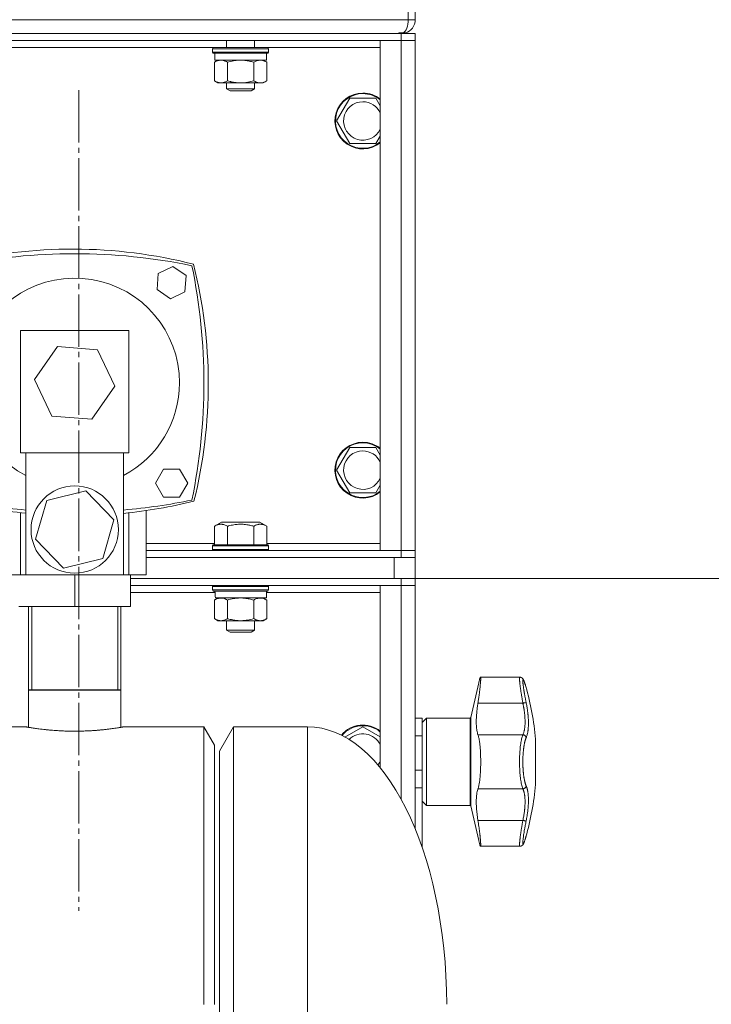
# Model space of a CAD drawing. Units: millimetres. Extents: x 0 to 21052, y -4 to 7425.
# Drawn here: x 15381 to 15579, y 5603 to 5885 of the extents above; entities that cross this region are included whole.
import ezdxf

# ---------------------------------------------------------------- set-up
doc = ezdxf.new("R2010")
doc.units = ezdxf.units.MM
for name, pattern in [('K5LT_AXLED', [19.5, 15, -1.5, 1.5, -1.5]), ('K5LT_BASIC', [0]), ('K5LT_THIN', [0])]:
    doc.linetypes.add(name, pattern=pattern)
for name, color, linetype, true_color in [('DIM', 6, 'Continuous', 0xff00ff), ('G', 3, 'Continuous', 0x00ff00), ('OSI', 2, 'Continuous', 0xffff00), ('R', 1, 'Continuous', 0xff0000), ('WELDING', 7, 'Continuous', 0xffffff)]:
    doc.layers.add(name, color=color, linetype=linetype, true_color=true_color)

msp = doc.modelspace()

# ---------------------------------------------------------------- linework, layer by layer
at = {"layer": 'DIM', "color": 7, "linetype": 'K5LT_THIN', "lineweight": 18}
msp.add_line((15494.46, 5725.35), (16050, 5725.35), dxfattribs=at)
at = {"layer": 'G', "color": 5, "linetype": 'K5LT_BASIC', "lineweight": 30, "true_color": 0x0000ff}
msp.add_line((15410.18, 5693.35), (15383.74, 5693.35), dxfattribs=at)
at = {"layer": 'OSI', "color": 30, "linetype": 'K5LT_AXLED', "lineweight": 18, "true_color": 0xff8000}
msp.add_line((15398.13, 5865.2), (15398.13, 5630.2), dxfattribs=at)
at = {"layer": 'R', "color": 7, "linetype": 'K5LT_THIN', "lineweight": 18}
for p, q in [((15492.46, 5885.35), (15492.46, 5907.35)), ((15494.46, 5907.35), (15494.46, 5885.35)), ((15171.46, 5885.35), (15492.46, 5885.35)), ((15492.46, 5885.35), (15494.46, 5885.35)), ((15490.46, 5881.35), (15490.46, 5881.61)), ((15491.59, 5881.51), (15491.47, 5881.9)), ((15490.46, 5881.35), (15173.46, 5881.35)), ((15490.46, 5879.35), (15173.46, 5879.35)), ((15440.46, 5879.35), (15440.46, 5877.35)), ((15448.46, 5879.35), (15448.46, 5877.35)), ((15484.46, 5733.35), (15484.46, 5879.35)), ((15484.46, 5879.35), (15490.46, 5879.35)), ((15494.46, 5881.35), (15490.46, 5881.35)), ((15490.46, 5879.35), (15490.46, 5881.35)), ((15490.46, 5879.35), (15494.46, 5879.35)), ((15490.46, 5879.35), (15494.46, 5879.35)), ((15490.46, 5879.35), (15490.46, 5733.35)), ((15494.46, 5879.35), (15494.46, 5881.35)), ((15494.46, 5733.35), (15494.46, 5879.35)), ((15494.46, 5733.35), (15494.46, 5879.35)), ((15339.79, 5877.35), (15436.63, 5877.35)), ((15436.46, 5877.05), (15436.63, 5877.35)), ((15436.46, 5877.05), (15436.46, 5876.05)), ((15451.39, 5877.05), (15436.46, 5877.05)), ((15436.46, 5876.05), (15436.63, 5875.75)), ((15451.39, 5876.05), (15436.46, 5876.05)), ((15451.24, 5877.35), (15436.63, 5877.35)), ((15452.29, 5877.35), (15451.24, 5877.35)), ((15452.46, 5877.05), (15451.39, 5877.05)), ((15452.46, 5876.05), (15451.39, 5876.05)), ((15452.46, 5877.05), (15452.29, 5877.35)), ((15452.29, 5877.35), (15484.46, 5877.35)), ((15452.46, 5876.05), (15452.29, 5875.75)), ((15452.46, 5877.05), (15452.46, 5876.05)), ((15451.24, 5875.75), (15436.63, 5875.75)), ((15436.95, 5873.17), (15437.96, 5873.75)), ((15436.95, 5873.17), (15436.95, 5867.83)), ((15437.06, 5875.75), (15437.06, 5873.75)), ((15451.86, 5873.75), (15437.06, 5873.75)), ((15440.71, 5873.17), (15440.71, 5867.83)), ((15448.21, 5873.17), (15448.21, 5867.83)), ((15451.97, 5873.17), (15450.96, 5873.75)), ((15452.29, 5875.75), (15451.24, 5875.75)), ((15451.86, 5875.75), (15451.86, 5873.75)), ((15451.97, 5873.17), (15451.97, 5867.83)), ((15436.95, 5867.83), (15437.96, 5867.25)), ((15451.97, 5867.83), (15450.96, 5867.25)), ((15450.09, 5867.25), (15437.96, 5867.25)), ((15440.46, 5867.25), (15440.46, 5865.52)), ((15440.46, 5865.52), (15441.46, 5864.95)), ((15447.92, 5865.52), (15440.46, 5865.52)), ((15447.06, 5864.95), (15441.46, 5864.95)), ((15447.46, 5864.95), (15447.06, 5864.95)), ((15448.46, 5865.52), (15447.46, 5864.95)), ((15448.46, 5865.52), (15447.92, 5865.52)), ((15448.46, 5867.25), (15448.46, 5865.52)), ((15450.96, 5867.25), (15450.09, 5867.25)), ((15471.95, 5856.35), (15475.71, 5862.85)), ((15475.71, 5862.85), (15479.46, 5862.85)), ((15479.46, 5862.85), (15483.21, 5862.85)), ((15483.21, 5862.85), (15484.46, 5860.69)), ((15475.71, 5849.85), (15471.95, 5856.35)), ((15484.46, 5852.01), (15483.21, 5849.85)), ((15483.21, 5849.85), (15475.71, 5849.85)), ((15420.89, 5812.66), (15425.05, 5814.67)), ((15425.05, 5814.67), (15428.87, 5812.06)), ((15420.54, 5808.06), (15420.89, 5812.66)), ((15428.87, 5812.06), (15428.52, 5807.45)), ((15424.35, 5805.45), (15420.54, 5808.06)), ((15428.52, 5807.45), (15424.35, 5805.45)), ((15412.46, 5796.35), (15381.46, 5796.35)), ((15381.46, 5796.35), (15381.46, 5761.35)), ((15412.46, 5761.35), (15412.46, 5796.35)), ((15385.45, 5782.28), (15392.02, 5791.78)), ((15392.02, 5791.78), (15403.52, 5790.85)), ((15403.52, 5790.85), (15408.47, 5780.41)), ((15390.4, 5771.85), (15385.45, 5782.28)), ((15408.47, 5780.41), (15401.9, 5770.91)), ((15401.9, 5770.91), (15390.4, 5771.85)), ((15381.46, 5761.35), (15412.46, 5761.35)), ((15382.96, 5761.35), (15382.96, 5726.35)), ((15410.96, 5726.35), (15410.96, 5761.35)), ((15471.95, 5756.35), (15475.71, 5762.85)), ((15475.71, 5762.85), (15479.46, 5762.85)), ((15479.46, 5762.85), (15483.21, 5762.85)), ((15483.21, 5762.85), (15484.46, 5760.69)), ((15420.09, 5752.64), (15422.39, 5756.64)), ((15422.39, 5756.64), (15427.01, 5756.64)), ((15427.01, 5756.64), (15429.32, 5752.64)), ((15475.71, 5749.85), (15471.95, 5756.35)), ((15422.39, 5748.64), (15420.09, 5752.64)), ((15429.32, 5752.64), (15427.01, 5748.64)), ((15484.46, 5752.01), (15483.21, 5749.85)), ((15388.95, 5747.67), (15400.16, 5750.44)), ((15400.16, 5750.44), (15408.17, 5742.12)), ((15483.21, 5749.85), (15475.71, 5749.85)), ((15385.75, 5736.57), (15388.95, 5747.67)), ((15427.01, 5748.64), (15422.39, 5748.64)), ((15381.46, 5744.18), (15381.46, 5726.35)), ((15412.46, 5726.35), (15412.46, 5744.14)), ((15417.46, 5744.79), (15417.46, 5726.35)), ((15408.17, 5742.12), (15404.97, 5731.03)), ((15436.95, 5740.29), (15438.95, 5741.45)), ((15444.46, 5741.45), (15438.95, 5741.45)), ((15449.97, 5741.45), (15444.46, 5741.45)), ((15451.97, 5740.29), (15449.97, 5741.45)), ((15436.95, 5740.29), (15436.95, 5734.95)), ((15440.71, 5740.29), (15440.71, 5734.95)), ((15448.21, 5740.29), (15448.21, 5734.95)), ((15451.97, 5740.29), (15451.97, 5734.95)), ((15393.76, 5728.25), (15385.75, 5736.57)), ((15436.95, 5735.35), (15417.46, 5735.35)), ((15436.46, 5734.65), (15436.63, 5734.95)), ((15436.63, 5734.95), (15452.29, 5734.95)), ((15484.46, 5735.35), (15451.97, 5735.35)), ((15452.46, 5734.65), (15452.29, 5734.95)), ((15417.46, 5733.35), (15490.46, 5733.35)), ((15436.46, 5733.65), (15436.46, 5734.65)), ((15436.46, 5734.65), (15452.46, 5734.65)), ((15436.46, 5733.65), (15436.63, 5733.35)), ((15436.46, 5733.65), (15452.46, 5733.65)), ((15452.46, 5733.65), (15452.29, 5733.35)), ((15452.46, 5733.65), (15452.46, 5734.65)), ((15490.46, 5733.35), (15484.46, 5733.35)), ((15494.46, 5733.35), (15490.46, 5733.35)), ((15494.46, 5733.35), (15490.46, 5733.35)), ((15490.46, 5733.35), (15490.46, 5731.35)), ((15494.46, 5733.35), (15494.46, 5731.35)), ((15404.97, 5731.03), (15393.76, 5728.25)), ((15417.46, 5731.35), (15490.46, 5731.35)), ((15417.46, 5731.35), (15488.46, 5731.35)), ((15488.46, 5725.35), (15488.46, 5731.35)), ((15490.46, 5731.35), (15494.46, 5731.35)), ((15494.46, 5725.35), (15494.46, 5731.35)), ((15381.46, 5726.35), (15376.46, 5726.35)), ((15381.46, 5726.35), (15382.96, 5726.35)), ((15382.96, 5726.35), (15410.96, 5726.35)), ((15396.96, 5717.35), (15396.96, 5726.35)), ((15410.96, 5726.35), (15412.46, 5726.35)), ((15417.46, 5726.35), (15412.46, 5726.35)), ((15412.96, 5717.35), (15412.96, 5726.35)), ((15490.46, 5725.35), (15412.96, 5725.35)), ((15412.96, 5725.35), (15488.46, 5725.35)), ((15494.46, 5725.35), (15490.46, 5725.35)), ((15490.46, 5723.35), (15490.46, 5725.35)), ((15494.46, 5723.35), (15494.46, 5725.35)), ((15490.46, 5723.35), (15412.96, 5723.35)), ((15412.96, 5721.35), (15437.12, 5721.35)), ((15436.46, 5723.05), (15436.63, 5723.35)), ((15436.46, 5722.05), (15436.46, 5723.05)), ((15436.46, 5723.05), (15452.46, 5723.05)), ((15436.46, 5722.05), (15436.63, 5721.75)), ((15436.46, 5722.05), (15452.46, 5722.05)), ((15436.63, 5721.75), (15452.29, 5721.75)), ((15451.86, 5719.75), (15451.86, 5721.75)), ((15451.86, 5721.35), (15484.46, 5721.35)), ((15452.46, 5723.05), (15452.29, 5723.35)), ((15452.46, 5722.05), (15452.29, 5721.75)), ((15452.46, 5722.05), (15452.46, 5723.05)), ((15484.46, 5723.35), (15490.46, 5723.35)), ((15484.46, 5671.08), (15484.46, 5723.35)), ((15490.46, 5723.35), (15494.46, 5723.35)), ((15490.46, 5723.35), (15494.46, 5723.35)), ((15490.46, 5723.35), (15490.46, 5662.05)), ((15494.46, 5653.61), (15494.46, 5723.35)), ((15494.46, 5723.35), (15494.46, 5680.23)), ((15494.46, 5723.35), (15494.46, 5723.25)), ((15494.46, 5680.23), (15494.46, 5723.25)), ((15436.95, 5719.17), (15437.96, 5719.75)), ((15436.95, 5713.83), (15436.95, 5719.17)), ((15437.24, 5719.75), (15451.86, 5719.75)), ((15440.71, 5713.83), (15440.71, 5719.17)), ((15448.21, 5713.83), (15448.21, 5719.17)), ((15451.97, 5719.17), (15450.96, 5719.75)), ((15451.97, 5713.83), (15451.97, 5719.17)), ((15380.96, 5717.35), (15396.96, 5717.35)), ((15383.74, 5717.35), (15383.74, 5682.71)), ((15384.65, 5717.35), (15384.65, 5693.35)), ((15396.96, 5717.35), (15412.96, 5717.35)), ((15409.27, 5717.35), (15409.27, 5693.35)), ((15410.18, 5717.35), (15410.18, 5682.71)), ((15436.95, 5713.83), (15437.96, 5713.25)), ((15438.83, 5713.25), (15437.96, 5713.25)), ((15444.46, 5713.25), (15438.83, 5713.25)), ((15440.46, 5713.25), (15440.46, 5710.52)), ((15450.09, 5713.25), (15444.46, 5713.25)), ((15448.46, 5713.25), (15448.46, 5710.52)), ((15450.96, 5713.25), (15450.09, 5713.25)), ((15451.97, 5713.83), (15450.96, 5713.25)), ((15440.46, 5710.52), (15441.46, 5709.95)), ((15444.46, 5710.52), (15440.46, 5710.52)), ((15444.46, 5709.95), (15441.46, 5709.95)), ((15448.46, 5710.52), (15444.46, 5710.52)), ((15447.46, 5709.95), (15444.46, 5709.95)), ((15448.46, 5710.52), (15447.46, 5709.95)), ((15510.35, 5685.5), (15512.64, 5695.41)), ((15513.14, 5697.05), (15524.41, 5697.05)), ((15524.41, 5697.05), (15524.41, 5697.05)), ((15524.41, 5697.05), (15524.41, 5697.05)), ((15526.23, 5694.01), (15526.12, 5694.42)), ((15526.23, 5694.01), (15526.12, 5694.42)), ((15525.27, 5689.64), (15512.42, 5689.64)), ((15494.46, 5685.35), (15496.46, 5685.35)), ((15496.46, 5685.35), (15496.46, 5680.23)), ((15496.46, 5684.1), (15497.71, 5685.35)), ((15497.71, 5685.35), (15510.16, 5685.35)), ((15497.71, 5672.85), (15497.71, 5685.35)), ((15510.16, 5660.35), (15510.16, 5685.35)), ((15510.35, 5672.85), (15510.35, 5685.5)), ((15280.96, 5682.85), (15382.96, 5682.85)), ((15410.96, 5682.85), (15433.96, 5682.85)), ((15433.96, 5682.85), (15436.96, 5677.65)), ((15433.96, 5682.85), (15433.96, 5603.35)), ((15442.46, 5682.85), (15438.46, 5675.92)), ((15442.46, 5682.85), (15463.61, 5682.85)), ((15442.46, 5682.85), (15442.46, 5523.85)), ((15463.61, 5682.85), (15463.61, 5523.85)), ((15474.35, 5679.9), (15479.46, 5682.85)), ((15479.46, 5682.85), (15484.46, 5679.97)), ((15494.46, 5680.23), (15496.46, 5680.23)), ((15496.46, 5680.23), (15496.46, 5670.47)), ((15525.27, 5680.6), (15512.42, 5680.6)), ((15528.89, 5679.35), (15528.89, 5666.35)), ((15436.96, 5677.65), (15436.96, 5603.35)), ((15438.46, 5675.92), (15438.46, 5530.78)), ((15497.71, 5660.35), (15497.71, 5672.85)), ((15510.35, 5660.19), (15510.35, 5672.85)), ((15494.46, 5670.47), (15496.46, 5670.47)), ((15494.46, 5653.61), (15494.46, 5670.47)), ((15494.46, 5670.47), (15494.46, 5653.61)), ((15496.46, 5670.47), (15496.46, 5665.35)), ((15494.46, 5665.35), (15496.46, 5665.35)), ((15494.46, 5665.35), (15494.46, 5653.61)), ((15496.46, 5665.35), (15496.46, 5648.28)), ((15525.27, 5665.1), (15512.42, 5665.1)), ((15496.46, 5661.6), (15497.71, 5660.35)), ((15497.71, 5660.35), (15510.16, 5660.35)), ((15510.35, 5660.19), (15512.64, 5650.28)), ((15525.27, 5656.05), (15512.42, 5656.05)), ((15513.14, 5648.65), (15524.41, 5648.65)), ((15524.41, 5648.65), (15524.41, 5648.65)), ((15524.41, 5648.65), (15524.41, 5648.65))]:
    msp.add_line(p, q, dxfattribs=at)
msp.add_circle((15396.96, 5739.35), 12.5, dxfattribs=at)
for centre, radius, start, end in [((15490.46, 5885.35), 4, 286.371, 0), ((15490.46, 5885.35), 4, 270, 286.371), ((15479.46, 5856.35), 8, 90, 308.6822), ((15479.46, 5856.35), 7.83, 90, 309.7047), ((15479.46, 5856.35), 5.51, 90, 335.2103), ((15479.46, 5856.35), 8, 51.3178, 90), ((15479.46, 5856.35), 7.83, 50.2953, 90), ((15479.46, 5856.35), 5.51, 24.7897, 90), ((15396.46, 5679.66), 140, 75.735, 104.027), ((15396.96, 5653.34), 165, 78.268, 101.732), ((15268.96, 5781.35), 165, 348.268, 11.732), ((15295.21, 5781.13), 140, 346.0965, 14.1476), ((15396.96, 5781.35), 30, 0, 242.1819), ((15396.96, 5781.35), 30, 297.8181, 0), ((15479.46, 5756.35), 8, 90, 308.6822), ((15479.46, 5756.35), 7.83, 90, 309.7047), ((15479.46, 5756.35), 8, 51.3178, 90), ((15479.46, 5756.35), 7.83, 50.2953, 90), ((15479.46, 5756.35), 5.51, 90, 335.2103), ((15479.46, 5756.35), 5.51, 24.7897, 90), ((15397.11, 5883.3), 140, 255.9418, 264.1985), ((15396.96, 5909.35), 165, 258.268, 265.1327), ((15396.96, 5909.35), 165, 274.8673, 281.732), ((15397.11, 5883.3), 140, 275.6768, 284.0523), ((15451.16, 5672.85), 78, 4.7802, 16.0502), ((15510.16, 5685.55), 0.2, 270, 347), ((15479.46, 5675.35), 8, 51.3178, 140.2815), ((15479.46, 5675.35), 7.83, 50.2953, 139.9911), ((15479.46, 5675.35), 5.51, 24.7897, 135.5197), ((15479.46, 5675.35), 5.51, 321.4078, 335.2103), ((15451.16, 5672.85), 78, 343.9498, 355.2198), ((15510.16, 5660.15), 0.2, 13, 90)]:
    msp.add_arc(centre, radius, start, end, dxfattribs=at)
for centre, major_axis, ratio, start_param, end_param in [((15490.46, 5885.35), (0, 4), 0.5, 3.42732, 4.712389), ((15444.46, 5723.75), (0, 18.29), 0.40452, -4.60284, -4.491949), ((15463.71, 5603.35), (-0.1, 79.5), 0.5, 4.712389, 6.283185)]:
    msp.add_ellipse(centre, major_axis=major_axis, ratio=ratio, start_param=start_param, end_param=end_param, dxfattribs=at)
at = {"layer": 'WELDING', "color": 7, "linetype": 'K5LT_THIN', "lineweight": 18}
for points, knots in [([(15489.42, 5881.35), (15489.42, 5881.35), (15489.44, 5881.35), (15489.48, 5881.37), (15489.53, 5881.4), (15489.6, 5881.43), (15489.69, 5881.47), (15489.8, 5881.51), (15489.92, 5881.54), (15490.05, 5881.57), (15490.18, 5881.59), (15490.32, 5881.61), (15490.46, 5881.61), (15490.59, 5881.6), (15490.72, 5881.58), (15490.84, 5881.56), (15490.94, 5881.53), (15491, 5881.52), (15491.02, 5881.51)], [0, 0, 0, 0, 1.437675, 2.696156, 3.835646, 5.026414, 6.281125, 7.538851, 8.801575, 10.047375, 11.269276, 12.470031, 13.657764, 14.844348, 16.040649, 17.236571, 18.225247, 19, 19, 19, 19]), ([(15438.83, 5873.75), (15438.72, 5873.75), (15438.51, 5873.74), (15438.17, 5873.68), (15437.65, 5873.53), (15437.24, 5873.33), (15436.95, 5873.17)], [0, 0, 0, 0, 1.168741, 2.328002, 3.738791, 7, 7, 7, 7]), ([(15440.71, 5873.17), (15440.5, 5873.29), (15440.18, 5873.45), (15439.76, 5873.6), (15439.44, 5873.69), (15439.13, 5873.74), (15438.93, 5873.75), (15438.83, 5873.75)], [0, 0, 0, 0, 2.763221, 4.094984, 5.429703, 6.74369, 8, 8, 8, 8]), ([(15444.46, 5873.75), (15444.25, 5873.75), (15443.82, 5873.74), (15443.15, 5873.68), (15442.1, 5873.53), (15441.27, 5873.33), (15440.71, 5873.17)], [0, 0, 0, 0, 1.16868, 2.327953, 3.738757, 7, 7, 7, 7]), ([(15448.21, 5873.17), (15447.79, 5873.29), (15447.16, 5873.45), (15446.31, 5873.6), (15445.68, 5873.69), (15445.06, 5873.74), (15444.66, 5873.75), (15444.46, 5873.75)], [0, 0, 0, 0, 2.763269, 4.095055, 5.429798, 6.743807, 8, 8, 8, 8]), ([(15450.09, 5873.75), (15449.98, 5873.75), (15449.77, 5873.74), (15449.43, 5873.68), (15448.91, 5873.53), (15448.5, 5873.33), (15448.21, 5873.17)], [0, 0, 0, 0, 1.168741, 2.328002, 3.738791, 7, 7, 7, 7]), ([(15451.97, 5873.17), (15451.76, 5873.29), (15451.44, 5873.45), (15451.01, 5873.6), (15450.7, 5873.69), (15450.39, 5873.74), (15450.19, 5873.75), (15450.09, 5873.75)], [0, 0, 0, 0, 2.763221, 4.094984, 5.429703, 6.74369, 8, 8, 8, 8]), ([(15436.95, 5867.83), (15437.14, 5867.72), (15437.42, 5867.57), (15437.8, 5867.43), (15438.03, 5867.36), (15438.25, 5867.3), (15438.49, 5867.26), (15438.76, 5867.24), (15439.02, 5867.25), (15439.23, 5867.27), (15439.45, 5867.31), (15439.67, 5867.37), (15439.95, 5867.46), (15440.3, 5867.61), (15440.57, 5867.75), (15440.71, 5867.83)], [0, 0, 0, 0, 2.402098, 3.730014, 4.86269, 5.269184, 6.530032, 7.866512, 8.778571, 9.697781, 10.615939, 11.535476, 12.447686, 14.229245, 16, 16, 16, 16]), ([(15440.71, 5867.83), (15440.98, 5867.75), (15441.35, 5867.65), (15441.92, 5867.52), (15442.41, 5867.43), (15442.86, 5867.36), (15443.3, 5867.3), (15443.77, 5867.26), (15444.33, 5867.24), (15444.83, 5867.25), (15445.27, 5867.27), (15445.7, 5867.31), (15446.14, 5867.37), (15446.7, 5867.46), (15447.4, 5867.61), (15447.94, 5867.75), (15448.21, 5867.83)], [0, 0, 0, 0, 1.892102, 2.552229, 3.96314, 5.166609, 5.598508, 6.938159, 8.358169, 9.327231, 10.303893, 11.279435, 12.256443, 13.225666, 15.118573, 17, 17, 17, 17]), ([(15448.21, 5867.83), (15448.46, 5867.69), (15448.81, 5867.51), (15449.27, 5867.36), (15449.57, 5867.29), (15449.85, 5867.25), (15450.02, 5867.25), (15450.09, 5867.25)], [0, 0, 0, 0, 3.21606, 4.562169, 5.85444, 7.091223, 8, 8, 8, 8]), ([(15450.09, 5867.25), (15450.19, 5867.25), (15450.39, 5867.26), (15450.73, 5867.31), (15451.26, 5867.46), (15451.68, 5867.66), (15451.97, 5867.83)], [0, 0, 0, 0, 1.115878, 2.250975, 3.703524, 7, 7, 7, 7]), ([(15440.71, 5740.29), (15440.48, 5740.43), (15440.13, 5740.6), (15439.71, 5740.74), (15439.43, 5740.81), (15439.19, 5740.85), (15438.96, 5740.87), (15438.76, 5740.88), (15438.54, 5740.86), (15438.32, 5740.83), (15438.06, 5740.78), (15437.68, 5740.66), (15437.3, 5740.49), (15437.03, 5740.34), (15436.95, 5740.29)], [0, 0, 0, 0, 2.824328, 4.161639, 5.063733, 6.172295, 6.962322, 7.784744, 8.626835, 9.488931, 10.369672, 11.725024, 14.050858, 15, 15, 15, 15]), ([(15444.46, 5740.87), (15444.25, 5740.87), (15443.83, 5740.86), (15443.2, 5740.81), (15442.26, 5740.68), (15441.42, 5740.5), (15440.81, 5740.32), (15440.71, 5740.29)], [0, 0, 0, 0, 1.350157, 2.600626, 4.004154, 7.307576, 8, 8, 8, 8]), ([(15448.21, 5740.29), (15447.83, 5740.4), (15447.3, 5740.54), (15446.51, 5740.7), (15445.89, 5740.79), (15445.17, 5740.86), (15444.7, 5740.87), (15444.46, 5740.87)], [0, 0, 0, 0, 2.507447, 3.443406, 5.091164, 6.46367, 8, 8, 8, 8]), ([(15451.97, 5740.29), (15451.74, 5740.43), (15451.39, 5740.6), (15450.97, 5740.74), (15450.69, 5740.81), (15450.45, 5740.85), (15450.22, 5740.87), (15450.01, 5740.88), (15449.8, 5740.86), (15449.58, 5740.83), (15449.32, 5740.78), (15448.94, 5740.66), (15448.56, 5740.49), (15448.29, 5740.34), (15448.21, 5740.29)], [0, 0, 0, 0, 2.824328, 4.161639, 5.063733, 6.172295, 6.962322, 7.784744, 8.626835, 9.488931, 10.369672, 11.725024, 14.050858, 15, 15, 15, 15]), ([(15440.71, 5719.17), (15440.52, 5719.27), (15440.24, 5719.42), (15439.86, 5719.57), (15439.63, 5719.64), (15439.41, 5719.69), (15439.17, 5719.73), (15438.9, 5719.75), (15438.65, 5719.74), (15438.43, 5719.72), (15438.21, 5719.68), (15437.99, 5719.63), (15437.71, 5719.54), (15437.36, 5719.39), (15437.09, 5719.24), (15436.95, 5719.17)], [0, 0, 0, 0, 2.402098, 3.730014, 4.86269, 5.269184, 6.530032, 7.866512, 8.778571, 9.697781, 10.615939, 11.535476, 12.447686, 14.229245, 16, 16, 16, 16]), ([(15444.46, 5719.75), (15444.25, 5719.75), (15443.82, 5719.74), (15443.15, 5719.68), (15442.1, 5719.53), (15441.27, 5719.33), (15440.71, 5719.17)], [0, 0, 0, 0, 1.168665, 2.327941, 3.738749, 7, 7, 7, 7]), ([(15448.21, 5719.17), (15447.79, 5719.29), (15447.16, 5719.45), (15446.31, 5719.6), (15445.68, 5719.69), (15445.06, 5719.74), (15444.66, 5719.75), (15444.46, 5719.75)], [0, 0, 0, 0, 2.763269, 4.095055, 5.429798, 6.743807, 8, 8, 8, 8]), ([(15451.97, 5719.17), (15451.78, 5719.27), (15451.5, 5719.42), (15451.12, 5719.57), (15450.89, 5719.64), (15450.67, 5719.69), (15450.43, 5719.73), (15450.15, 5719.75), (15449.9, 5719.74), (15449.69, 5719.72), (15449.47, 5719.68), (15449.25, 5719.63), (15448.97, 5719.54), (15448.62, 5719.39), (15448.35, 5719.24), (15448.21, 5719.17)], [0, 0, 0, 0, 2.402098, 3.730014, 4.86269, 5.269184, 6.530032, 7.866512, 8.778571, 9.697781, 10.615939, 11.535476, 12.447686, 14.229245, 16, 16, 16, 16]), ([(15436.95, 5713.83), (15437.16, 5713.71), (15437.48, 5713.55), (15437.91, 5713.39), (15438.22, 5713.31), (15438.53, 5713.26), (15438.73, 5713.25), (15438.83, 5713.25)], [0, 0, 0, 0, 2.763221, 4.094984, 5.429703, 6.74369, 8, 8, 8, 8]), ([(15438.83, 5713.25), (15438.94, 5713.25), (15439.15, 5713.26), (15439.49, 5713.32), (15440.01, 5713.47), (15440.42, 5713.66), (15440.71, 5713.83)], [0, 0, 0, 0, 1.168741, 2.328002, 3.738791, 7, 7, 7, 7]), ([(15440.71, 5713.83), (15441.2, 5713.69), (15441.9, 5713.51), (15442.82, 5713.36), (15443.43, 5713.29), (15443.97, 5713.25), (15444.32, 5713.25), (15444.46, 5713.25)], [0, 0, 0, 0, 3.216061, 4.562172, 5.854443, 7.091223, 8, 8, 8, 8]), ([(15444.46, 5713.25), (15444.66, 5713.25), (15445.07, 5713.26), (15445.74, 5713.31), (15446.8, 5713.46), (15447.64, 5713.66), (15448.21, 5713.83)], [0, 0, 0, 0, 1.115876, 2.250975, 3.703525, 7, 7, 7, 7]), ([(15448.21, 5713.83), (15448.42, 5713.71), (15448.74, 5713.55), (15449.16, 5713.39), (15449.48, 5713.31), (15449.79, 5713.26), (15449.99, 5713.25), (15450.09, 5713.25)], [0, 0, 0, 0, 2.763221, 4.094984, 5.429703, 6.74369, 8, 8, 8, 8]), ([(15450.09, 5713.25), (15450.2, 5713.25), (15450.41, 5713.26), (15450.75, 5713.32), (15451.27, 5713.47), (15451.68, 5713.66), (15451.97, 5713.83)], [0, 0, 0, 0, 1.168741, 2.328002, 3.738791, 7, 7, 7, 7]), ([(15513.14, 5697.05), (15513.16, 5697.05), (15513.18, 5697.01), (15513.19, 5696.9), (15513.2, 5696.82), (15513.21, 5696.67), (15513.2, 5696.51), (15513.2, 5696.29), (15513.19, 5696.09), (15513.17, 5695.83), (15513.14, 5695.44), (15513.11, 5694.97), (15513.05, 5694.37), (15512.99, 5693.84), (15512.93, 5693.33), (15512.86, 5692.77), (15512.79, 5692.16), (15512.7, 5691.48), (15512.61, 5690.85), (15512.52, 5690.25), (15512.46, 5689.85), (15512.42, 5689.64)], [0, 0, 0, 0, 2.283603, 2.746811, 3.688368, 4.333735, 5.790605, 6.361147, 7.298769, 8.369904, 9.141456, 11.18026, 12.455741, 13.746294, 14.999113, 15.804279, 17.335209, 18.689309, 19.822384, 20.886736, 22, 22, 22, 22]), ([(15512.64, 5695.41), (15512.68, 5695.59), (15512.75, 5695.87), (15512.82, 5696.17), (15512.88, 5696.39), (15512.94, 5696.6), (15512.99, 5696.75), (15513.03, 5696.86), (15513.06, 5696.94), (15513.1, 5697.02), (15513.13, 5697.05), (15513.14, 5697.05)], [0, 0, 0, 0, 2.022681, 3.417899, 4.329071, 5.651363, 7.311645, 7.837491, 8.865529, 9.971607, 12, 12, 12, 12]), ([(15525.27, 5689.64), (15525.22, 5689.96), (15525.12, 5690.53), (15525, 5691.25), (15524.91, 5691.78), (15524.84, 5692.19), (15524.79, 5692.54), (15524.74, 5692.88), (15524.69, 5693.19), (15524.65, 5693.49), (15524.61, 5693.78), (15524.57, 5694.08), (15524.53, 5694.38), (15524.49, 5694.69), (15524.45, 5694.98), (15524.42, 5695.26), (15524.4, 5695.51), (15524.37, 5695.73), (15524.36, 5695.93), (15524.34, 5696.11), (15524.33, 5696.28), (15524.33, 5696.44), (15524.32, 5696.58), (15524.32, 5696.72), (15524.33, 5696.83), (15524.34, 5696.92), (15524.35, 5696.99), (15524.37, 5697.03), (15524.39, 5697.04), (15524.4, 5697.05), (15524.41, 5697.05)], [0, 0, 0, 0, 2.433986, 4.357741, 5.687979, 6.760633, 7.77118, 8.734022, 9.685994, 10.580531, 11.501466, 12.448755, 13.49932, 14.589719, 15.700619, 16.822526, 17.859426, 18.916522, 19.852808, 20.797681, 21.769268, 22.72665, 23.861098, 24.937231, 26.066894, 27.22149, 28.345589, 29.551163, 30.54422, 31, 31, 31, 31]), ([(15526.12, 5694.42), (15526.06, 5694.63), (15526, 5694.83), (15525.89, 5695.18), (15525.84, 5695.33), (15525.74, 5695.61), (15525.7, 5695.73), (15525.62, 5695.95), (15525.58, 5696.04), (15525.51, 5696.2), (15525.48, 5696.27), (15525.41, 5696.39), (15525.38, 5696.44), (15525.32, 5696.54), (15525.29, 5696.59), (15525.22, 5696.67), (15525.18, 5696.71), (15525.11, 5696.78), (15525.07, 5696.81), (15525, 5696.87), (15524.96, 5696.89), (15524.88, 5696.94), (15524.83, 5696.96), (15524.75, 5696.99), (15524.7, 5697.01), (15524.6, 5697.03), (15524.56, 5697.04), (15524.48, 5697.05), (15524.44, 5697.05), (15524.41, 5697.05)], [0.031107, 0.031107, 0.031107, 0.031107, 7.326915, 7.326915, 14.012754, 14.012754, 20.325533, 20.325533, 25.793729, 25.793729, 30.504506, 30.504506, 34.22777, 34.22777, 37.022325, 37.022325, 39.128709, 39.128709, 40.811781, 40.811781, 42.251148, 42.251148, 43.552224, 43.552224, 44.890988, 44.890988, 46.142145, 46.142145, 46.952771, 46.952771, 46.952771, 46.952771]), ([(15526.12, 5694.42), (15526.09, 5694.53), (15526.03, 5694.72), (15525.95, 5694.98), (15525.88, 5695.19), (15525.82, 5695.39), (15525.75, 5695.58), (15525.68, 5695.77), (15525.61, 5695.96), (15525.53, 5696.13), (15525.47, 5696.25), (15525.41, 5696.32), (15525.37, 5696.35), (15525.33, 5696.35), (15525.31, 5696.3), (15525.29, 5696.22), (15525.27, 5696.09), (15525.27, 5695.92), (15525.28, 5695.71), (15525.3, 5695.49), (15525.31, 5695.29), (15525.33, 5695.1), (15525.35, 5694.92), (15525.37, 5694.76), (15525.4, 5694.53), (15525.43, 5694.3), (15525.47, 5694.03), (15525.5, 5693.79), (15525.55, 5693.51), (15525.59, 5693.24), (15525.63, 5692.97), (15525.67, 5692.73), (15525.72, 5692.48), (15525.76, 5692.22), (15525.81, 5691.95), (15525.86, 5691.68), (15525.91, 5691.4), (15525.96, 5691.13), (15526.01, 5690.85), (15526.07, 5690.56), (15526.13, 5690.25), (15526.18, 5689.97), (15526.22, 5689.79), (15526.23, 5689.72)], [0, 0, 0, 0, 1.301336, 2.464115, 3.448096, 4.468247, 5.549245, 6.727805, 8.232536, 9.858255, 11.523808, 13.005555, 14.410916, 15.765059, 17.068857, 18.520495, 20.093857, 21.741527, 23.250907, 24.56905, 25.635246, 26.56167, 27.378416, 28.124554, 28.800087, 30.209429, 30.904427, 31.855741, 32.806423, 33.863211, 34.614292, 35.397921, 36.138092, 36.909406, 37.747827, 38.543258, 39.363268, 40.117068, 40.876683, 41.655022, 42.574895, 43.376567, 44, 44, 44, 44]), ([(15512.42, 5689.64), (15512.36, 5689.22), (15512.23, 5688.39), (15512.1, 5687.28), (15512.02, 5686.34), (15511.97, 5685.63), (15511.94, 5684.8), (15511.93, 5684.04), (15511.96, 5683.28), (15512, 5682.69), (15512.06, 5682.2), (15512.14, 5681.68), (15512.25, 5681.14), (15512.36, 5680.77), (15512.42, 5680.6)], [0, 0, 0, 0, 1.688702, 3.2962, 4.476585, 5.62424, 6.366041, 8.158237, 9.209684, 10.253427, 11.308213, 12.016044, 13.46806, 15, 15, 15, 15]), ([(15526.23, 5689.72), (15526.22, 5689.72), (15526.18, 5689.73), (15526.1, 5689.74), (15526, 5689.74), (15525.88, 5689.73), (15525.74, 5689.72), (15525.54, 5689.69), (15525.38, 5689.66), (15525.27, 5689.64)], [0, 0, 0, 0, 1.474029, 2.805708, 3.989074, 5.207094, 6.378575, 7.678095, 10, 10, 10, 10]), ([(15525.27, 5680.6), (15525.33, 5680.73), (15525.45, 5681), (15525.57, 5681.4), (15525.66, 5681.76), (15525.73, 5682.08), (15525.78, 5682.38), (15525.81, 5682.66), (15525.84, 5682.93), (15525.87, 5683.22), (15525.89, 5683.5), (15525.9, 5683.81), (15525.9, 5684.14), (15525.9, 5684.53), (15525.89, 5684.94), (15525.88, 5685.37), (15525.85, 5685.77), (15525.82, 5686.16), (15525.78, 5686.55), (15525.73, 5686.95), (15525.68, 5687.33), (15525.63, 5687.69), (15525.58, 5688.01), (15525.54, 5688.28), (15525.49, 5688.52), (15525.45, 5688.76), (15525.4, 5689.01), (15525.35, 5689.24), (15525.31, 5689.45), (15525.28, 5689.58), (15525.27, 5689.64)], [0, 0, 0, 0, 2.421987, 4.483994, 6.041199, 7.473879, 8.665845, 9.694029, 10.761527, 11.776401, 12.806542, 13.770978, 14.902771, 16.171899, 17.589385, 18.897605, 20.088774, 21.206235, 22.359993, 23.528817, 24.617275, 25.653349, 26.573697, 27.266495, 27.915467, 28.580496, 29.27205, 29.944318, 30.520301, 31, 31, 31, 31]), ([(15526.23, 5689.72), (15526.28, 5689.46), (15526.37, 5689.02), (15526.46, 5688.49), (15526.52, 5688.13), (15526.56, 5687.84), (15526.6, 5687.54), (15526.65, 5687.21), (15526.68, 5686.9), (15526.72, 5686.58), (15526.76, 5686.23), (15526.79, 5685.85), (15526.82, 5685.44), (15526.85, 5685.02), (15526.86, 5684.57), (15526.87, 5684.15), (15526.88, 5683.74), (15526.87, 5683.34), (15526.85, 5682.94), (15526.83, 5682.55), (15526.8, 5682.19), (15526.76, 5681.85), (15526.72, 5681.54), (15526.66, 5681.23), (15526.59, 5680.87), (15526.49, 5680.48), (15526.37, 5680.11), (15526.28, 5679.89), (15526.23, 5679.79)], [0, 0, 0, 0, 1.817349, 3.056387, 3.728657, 4.348504, 5.109782, 5.915676, 6.67712, 7.426842, 8.250117, 9.264083, 10.211416, 11.373776, 12.510973, 13.7579, 14.782653, 15.975674, 17.163136, 18.347873, 19.505889, 20.608274, 21.70244, 22.676394, 24.020369, 25.749851, 27.48879, 29, 29, 29, 29]), ([(15383.74, 5682.71), (15383.61, 5682.74), (15383.39, 5682.77), (15383.16, 5682.81), (15383, 5682.84), (15382.94, 5682.85), (15383, 5682.84), (15383.16, 5682.81), (15383.37, 5682.78), (15383.68, 5682.72), (15384.04, 5682.66), (15384.43, 5682.6), (15384.86, 5682.53), (15385.56, 5682.43), (15386.5, 5682.3), (15387.59, 5682.16), (15388.37, 5682.07), (15389.18, 5681.99), (15389.87, 5681.92), (15390.75, 5681.85), (15391.53, 5681.79), (15392.58, 5681.72), (15393.71, 5681.67), (15395.04, 5681.63), (15396.1, 5681.61), (15396.76, 5681.61), (15396.96, 5681.61)], [0, 0, 0, 0, 1.20166, 2.303856, 3.357683, 4.72819, 6.115319, 7.163067, 8.323338, 9.242348, 10.482201, 11.376594, 12.080509, 13.244146, 15.350188, 16.651873, 17.890355, 18.391043, 19.692456, 20.372753, 21.435257, 22.29587, 23.778868, 25.00028, 26.394531, 27, 27, 27, 27]), ([(15396.96, 5681.61), (15397.49, 5681.61), (15398.49, 5681.62), (15399.89, 5681.66), (15401.14, 5681.71), (15402.32, 5681.79), (15403.3, 5681.86), (15404.27, 5681.94), (15405.22, 5682.04), (15406.26, 5682.15), (15407.06, 5682.25), (15407.79, 5682.35), (15408.49, 5682.45), (15409.17, 5682.55), (15409.83, 5682.65), (15410.26, 5682.73), (15410.57, 5682.78), (15410.76, 5682.81), (15410.92, 5682.84), (15410.97, 5682.85), (15410.94, 5682.84), (15410.85, 5682.83), (15410.64, 5682.79), (15410.39, 5682.75), (15410.18, 5682.71)], [0, 0, 0, 0, 1.484149, 2.80153, 3.978579, 5.123514, 6.297786, 7.029851, 8.251704, 9.491384, 10.775252, 11.390642, 12.59644, 14.020772, 15.018879, 16.694612, 17.464569, 18.265939, 19.287255, 20.619839, 21.438879, 22.257587, 23.245416, 25, 25, 25, 25]), ([(15512.42, 5680.6), (15512.47, 5680.47), (15512.56, 5680.18), (15512.67, 5679.72), (15512.76, 5679.26), (15512.82, 5678.86), (15512.89, 5678.42), (15512.95, 5677.91), (15513.01, 5677.35), (15513.06, 5676.79), (15513.09, 5676.38), (15513.12, 5675.85), (15513.15, 5675.36), (15513.17, 5674.72), (15513.19, 5674.33), (15513.19, 5673.94), (15513.2, 5673.66), (15513.2, 5673.25), (15513.2, 5673.02), (15513.2, 5672.85)], [0, 0, 0, 0, 1.896889, 3.70907, 5.03954, 6.345258, 7.197966, 8.832277, 10.359475, 11.443591, 12.813698, 13.14213, 14.987903, 16.069385, 17.23491, 17.442488, 18.569299, 18.939249, 20, 20, 20, 20]), ([(15525.27, 5665.1), (15525.2, 5665.28), (15525.07, 5665.68), (15524.89, 5666.36), (15524.75, 5667.08), (15524.63, 5667.85), (15524.53, 5668.68), (15524.45, 5669.54), (15524.39, 5670.42), (15524.35, 5671.31), (15524.33, 5672.16), (15524.32, 5672.94), (15524.33, 5673.7), (15524.35, 5674.5), (15524.39, 5675.37), (15524.46, 5676.27), (15524.55, 5677.15), (15524.65, 5677.98), (15524.78, 5678.75), (15524.95, 5679.61), (15525.12, 5680.21), (15525.25, 5680.54), (15525.27, 5680.6)], [0, 0, 0, 0, 1.514427, 2.831223, 3.995341, 5.174243, 6.346499, 7.467156, 8.587093, 9.698671, 10.722691, 11.622689, 12.4724, 13.429898, 14.506012, 15.669549, 16.840888, 18.030248, 19.227656, 20.409604, 22.512802, 23, 23, 23, 23]), ([(15526.23, 5679.79), (15526.22, 5679.85), (15526.18, 5679.97), (15526.1, 5680.12), (15526, 5680.25), (15525.88, 5680.36), (15525.74, 5680.46), (15525.59, 5680.53), (15525.43, 5680.58), (15525.32, 5680.59), (15525.27, 5680.6)], [0, 0, 0, 0, 1.621438, 3.086299, 4.388011, 5.72784, 7.016469, 8.44594, 9.761539, 11, 11, 11, 11]), ([(15526.23, 5679.79), (15526.21, 5679.72), (15526.16, 5679.6), (15526.09, 5679.44), (15526.05, 5679.3), (15526.01, 5679.19), (15525.97, 5679.06), (15525.93, 5678.92), (15525.88, 5678.76), (15525.84, 5678.58), (15525.79, 5678.38), (15525.74, 5678.16), (15525.7, 5677.94), (15525.65, 5677.7), (15525.61, 5677.45), (15525.57, 5677.18), (15525.53, 5676.92), (15525.5, 5676.66), (15525.47, 5676.41), (15525.44, 5676.16), (15525.41, 5675.88), (15525.39, 5675.62), (15525.37, 5675.36), (15525.35, 5675.1), (15525.33, 5674.8), (15525.31, 5674.48), (15525.3, 5674.17), (15525.29, 5673.87), (15525.28, 5673.55), (15525.28, 5673.23), (15525.27, 5672.9), (15525.27, 5672.59), (15525.28, 5672.29), (15525.28, 5672.03), (15525.29, 5671.78), (15525.3, 5671.52), (15525.31, 5671.26), (15525.32, 5670.99), (15525.34, 5670.74), (15525.36, 5670.49), (15525.38, 5670.21), (15525.4, 5669.92), (15525.43, 5669.62), (15525.46, 5669.35), (15525.49, 5669.1), (15525.52, 5668.87), (15525.55, 5668.62), (15525.59, 5668.39), (15525.64, 5668.08), (15525.69, 5667.78), (15525.75, 5667.48), (15525.8, 5667.27), (15525.85, 5667.07), (15525.9, 5666.88), (15525.95, 5666.7), (15526, 5666.54), (15526.05, 5666.39), (15526.1, 5666.23), (15526.16, 5666.07), (15526.21, 5665.96), (15526.23, 5665.9)], [0, 0, 0, 0, 1.563016, 2.745017, 3.559599, 4.211422, 4.981132, 5.833142, 6.78542, 7.6967, 8.770762, 9.829731, 10.91058, 12.018205, 13.15686, 14.321449, 15.451426, 16.500552, 17.456757, 18.490667, 19.526954, 20.615965, 21.460942, 22.417706, 23.584843, 24.755677, 25.852954, 26.927187, 27.976421, 29.212545, 30.291317, 31.484138, 32.482077, 33.437651, 34.28809, 35.180892, 36.173411, 37.123947, 37.982357, 38.918865, 39.924302, 41.10133, 42.2284, 43.342044, 44.283798, 45.246484, 46.224585, 47.283832, 48.244599, 50.343782, 51.438263, 52.511957, 53.564862, 54.607285, 55.607971, 56.566921, 57.49639, 58.523334, 59.647752, 61, 61, 61, 61]), ([(15513.2, 5672.85), (15513.2, 5672.49), (15513.2, 5671.93), (15513.18, 5671.06), (15513.15, 5670.37), (15513.11, 5669.56), (15513.06, 5668.95), (15513.01, 5668.3), (15512.95, 5667.76), (15512.85, 5666.99), (15512.76, 5666.41), (15512.64, 5665.86), (15512.55, 5665.47), (15512.46, 5665.2), (15512.42, 5665.1)], [0, 0, 0, 0, 1.670639, 2.627115, 4.114752, 4.955701, 6.648212, 7.237275, 8.445809, 9.68623, 11.823739, 12.371533, 13.855843, 15, 15, 15, 15]), ([(15512.42, 5665.1), (15512.37, 5664.95), (15512.26, 5664.6), (15512.16, 5664.12), (15512.08, 5663.62), (15512.02, 5663.16), (15511.97, 5662.59), (15511.94, 5661.94), (15511.93, 5661.21), (15511.95, 5660.36), (15512.01, 5659.47), (15512.07, 5658.8), (15512.15, 5658.02), (15512.25, 5657.19), (15512.36, 5656.44), (15512.42, 5656.05)], [0, 0, 0, 0, 1.360879, 3.093826, 3.515947, 4.775024, 5.999189, 6.790444, 8.32587, 9.823662, 10.936988, 12.438593, 12.817113, 14.36593, 16, 16, 16, 16]), ([(15526.23, 5665.9), (15526.22, 5665.84), (15526.18, 5665.73), (15526.1, 5665.58), (15526, 5665.45), (15525.88, 5665.33), (15525.74, 5665.24), (15525.59, 5665.17), (15525.43, 5665.12), (15525.32, 5665.1), (15525.27, 5665.1)], [0, 0, 0, 0, 1.621432, 3.086279, 4.387981, 5.727803, 7.016433, 8.445905, 9.761515, 11, 11, 11, 11]), ([(15525.27, 5656.05), (15525.33, 5656.35), (15525.45, 5656.9), (15525.57, 5657.62), (15525.66, 5658.22), (15525.73, 5658.71), (15525.78, 5659.13), (15525.81, 5659.5), (15525.85, 5659.97), (15525.88, 5660.42), (15525.9, 5660.87), (15525.9, 5661.22), (15525.9, 5661.6), (15525.89, 5662), (15525.88, 5662.37), (15525.85, 5662.7), (15525.82, 5663.01), (15525.78, 5663.3), (15525.73, 5663.58), (15525.68, 5663.84), (15525.63, 5664.07), (15525.58, 5664.25), (15525.54, 5664.41), (15525.49, 5664.54), (15525.45, 5664.67), (15525.4, 5664.8), (15525.35, 5664.91), (15525.31, 5665.01), (15525.28, 5665.07), (15525.27, 5665.1)], [0, 0, 0, 0, 2.343858, 4.339349, 5.846321, 7.232786, 8.386302, 9.381319, 10.414381, 12.393428, 13.326753, 14.422036, 15.650225, 17.021985, 18.288005, 19.440749, 20.522163, 21.638703, 22.769823, 23.823169, 24.825822, 25.716481, 26.38693, 27.014968, 27.658545, 28.32779, 28.978372, 29.535776, 30, 30, 30, 30]), ([(15526.23, 5665.9), (15526.28, 5665.78), (15526.36, 5665.58), (15526.45, 5665.32), (15526.51, 5665.13), (15526.55, 5664.99), (15526.59, 5664.83), (15526.63, 5664.64), (15526.67, 5664.43), (15526.7, 5664.22), (15526.74, 5663.99), (15526.77, 5663.73), (15526.8, 5663.45), (15526.83, 5663.16), (15526.85, 5662.83), (15526.87, 5662.46), (15526.88, 5662.04), (15526.88, 5661.61), (15526.87, 5661.17), (15526.85, 5660.77), (15526.83, 5660.35), (15526.8, 5659.93), (15526.76, 5659.48), (15526.71, 5659.06), (15526.66, 5658.59), (15526.59, 5658.04), (15526.49, 5657.37), (15526.37, 5656.67), (15526.28, 5656.2), (15526.23, 5655.98)], [0, 0, 0, 0, 1.806077, 3.048242, 3.738576, 4.289577, 4.945781, 5.732086, 6.560273, 7.339946, 8.109559, 9.081413, 10.032724, 10.913863, 11.922242, 13.128842, 14.39851, 15.694166, 16.859167, 18.073259, 19.003483, 20.205465, 21.344269, 22.468443, 23.482152, 24.86412, 26.644959, 28.428316, 30, 30, 30, 30]), ([(15512.42, 5656.05), (15512.47, 5655.76), (15512.56, 5655.18), (15512.68, 5654.34), (15512.79, 5653.55), (15512.88, 5652.78), (15512.95, 5652.18), (15513, 5651.77), (15513.03, 5651.5), (15513.06, 5651.17), (15513.09, 5650.88), (15513.12, 5650.51), (15513.15, 5650.22), (15513.17, 5649.86), (15513.19, 5649.55), (15513.2, 5649.31), (15513.2, 5649.13), (15513.2, 5648.98), (15513.2, 5648.85), (15513.19, 5648.74), (15513.17, 5648.67), (15513.15, 5648.65), (15513.14, 5648.65)], [0, 0, 0, 0, 1.702536, 3.329021, 4.915581, 6.460419, 8.280735, 8.965651, 9.407337, 10.270842, 11.50053, 11.795373, 13.449637, 14.182144, 15.498308, 16.977664, 17.431134, 18.408106, 19.54918, 20.528718, 21.647739, 23, 23, 23, 23]), ([(15524.41, 5648.65), (15524.4, 5648.65), (15524.39, 5648.65), (15524.37, 5648.67), (15524.36, 5648.7), (15524.34, 5648.75), (15524.33, 5648.82), (15524.33, 5648.91), (15524.32, 5649.02), (15524.32, 5649.17), (15524.33, 5649.33), (15524.34, 5649.52), (15524.35, 5649.73), (15524.37, 5649.96), (15524.4, 5650.19), (15524.42, 5650.42), (15524.45, 5650.66), (15524.48, 5650.92), (15524.51, 5651.2), (15524.55, 5651.52), (15524.6, 5651.88), (15524.66, 5652.25), (15524.71, 5652.62), (15524.76, 5652.96), (15524.81, 5653.3), (15524.86, 5653.63), (15524.92, 5653.98), (15524.98, 5654.34), (15525.04, 5654.68), (15525.09, 5655.01), (15525.15, 5655.34), (15525.2, 5655.64), (15525.24, 5655.88), (15525.26, 5656.01), (15525.27, 5656.05)], [0, 0, 0, 0, 0.519386, 1.711818, 2.767988, 3.833835, 4.929884, 6.009923, 7.28997, 8.504076, 9.778634, 11.082163, 12.351409, 13.714412, 14.836494, 15.929612, 16.989184, 18.076174, 19.283085, 20.477788, 21.857301, 23.249902, 24.510328, 25.655487, 26.679088, 27.735554, 28.824291, 29.930496, 31.014909, 31.974771, 32.910397, 33.911094, 34.607629, 35, 35, 35, 35]), ([(15526.23, 5655.98), (15526.22, 5655.97), (15526.18, 5655.96), (15526.1, 5655.95), (15526, 5655.96), (15525.88, 5655.96), (15525.74, 5655.98), (15525.54, 5656), (15525.38, 5656.03), (15525.27, 5656.05)], [0, 0, 0, 0, 1.474035, 2.805727, 3.9891, 5.207128, 6.378608, 7.678128, 10, 10, 10, 10]), ([(15526.23, 5655.98), (15526.15, 5655.53), (15525.98, 5654.68), (15525.77, 5653.55), (15525.62, 5652.64), (15525.5, 5651.9), (15525.41, 5651.27), (15525.34, 5650.72), (15525.3, 5650.28), (15525.28, 5649.94), (15525.27, 5649.72), (15525.28, 5649.57), (15525.29, 5649.48), (15525.3, 5649.43), (15525.31, 5649.39), (15525.32, 5649.36), (15525.34, 5649.35), (15525.36, 5649.34), (15525.39, 5649.35), (15525.42, 5649.38), (15525.45, 5649.42), (15525.48, 5649.47), (15525.52, 5649.54), (15525.56, 5649.62), (15525.59, 5649.69), (15525.62, 5649.77), (15525.66, 5649.86), (15525.71, 5649.99), (15525.77, 5650.16), (15525.84, 5650.38), (15525.93, 5650.64), (15526.01, 5650.9), (15526.06, 5651.07), (15526.08, 5651.13)], [0, 0, 0, 0, 2.895315, 5.441954, 7.639917, 9.477561, 11.348893, 13.189783, 14.9742, 16.593199, 17.961179, 19.041677, 19.853998, 20.547875, 21.168846, 21.750561, 22.293022, 22.996447, 23.684189, 24.408888, 24.998924, 25.722096, 26.458866, 27.14536, 27.698612, 28.185519, 28.707252, 29.365088, 30.232211, 31.246726, 32.306515, 33.338395, 34, 34, 34, 34]), ([(15513.14, 5648.65), (15513.13, 5648.65), (15513.1, 5648.67), (15513.05, 5648.77), (15513, 5648.9), (15512.95, 5649.07), (15512.87, 5649.34), (15512.79, 5649.67), (15512.71, 5650), (15512.66, 5650.21), (15512.64, 5650.28)], [0, 0, 0, 0, 1.728416, 3.182641, 4.164825, 5.614476, 7.000448, 8.745926, 10.289791, 11, 11, 11, 11]), ([(15526.09, 5651.2), (15526.06, 5651.08), (15526.03, 5650.97), (15525.94, 5650.68), (15525.89, 5650.51), (15525.79, 5650.21), (15525.74, 5650.08), (15525.66, 5649.84), (15525.62, 5649.74), (15525.54, 5649.57), (15525.51, 5649.49), (15525.44, 5649.36), (15525.41, 5649.3), (15525.35, 5649.19), (15525.31, 5649.14), (15525.25, 5649.06), (15525.21, 5649.02), (15525.14, 5648.94), (15525.11, 5648.91), (15525.03, 5648.85), (15524.99, 5648.82), (15524.91, 5648.78), (15524.87, 5648.75), (15524.78, 5648.72), (15524.73, 5648.7), (15524.64, 5648.67), (15524.59, 5648.66), (15524.5, 5648.65), (15524.46, 5648.65), (15524.42, 5648.65)], [1.017247, 1.017247, 1.017247, 1.017247, 5.086233, 5.086233, 12.328482, 12.328482, 18.789246, 18.789246, 24.664386, 24.664386, 29.803904, 29.803904, 34.000256, 34.000256, 37.120515, 37.120515, 39.434549, 39.434549, 41.243998, 41.243998, 42.761873, 42.761873, 44.116398, 44.116398, 45.511462, 45.511462, 46.808997, 46.808997, 47.884055, 47.884055, 47.884055, 47.884055]), ([(15526.08, 5651.13), (15526.09, 5651.18), (15526.13, 5651.31), (15526.18, 5651.5), (15526.22, 5651.64), (15526.23, 5651.69)], [0, 0, 0, 0, 1.62134, 4.39576, 6, 6, 6, 6]), ([(15526.08, 5651.13), (15526.09, 5651.18), (15526.13, 5651.31), (15526.18, 5651.5), (15526.22, 5651.64), (15526.23, 5651.69)], [0, 0, 0, 0, 1.62134, 4.39576, 6, 6, 6, 6])]:
    msp.add_open_spline(points, degree=3, knots=knots, dxfattribs=at)

doc.saveas('drawing.dxf')
